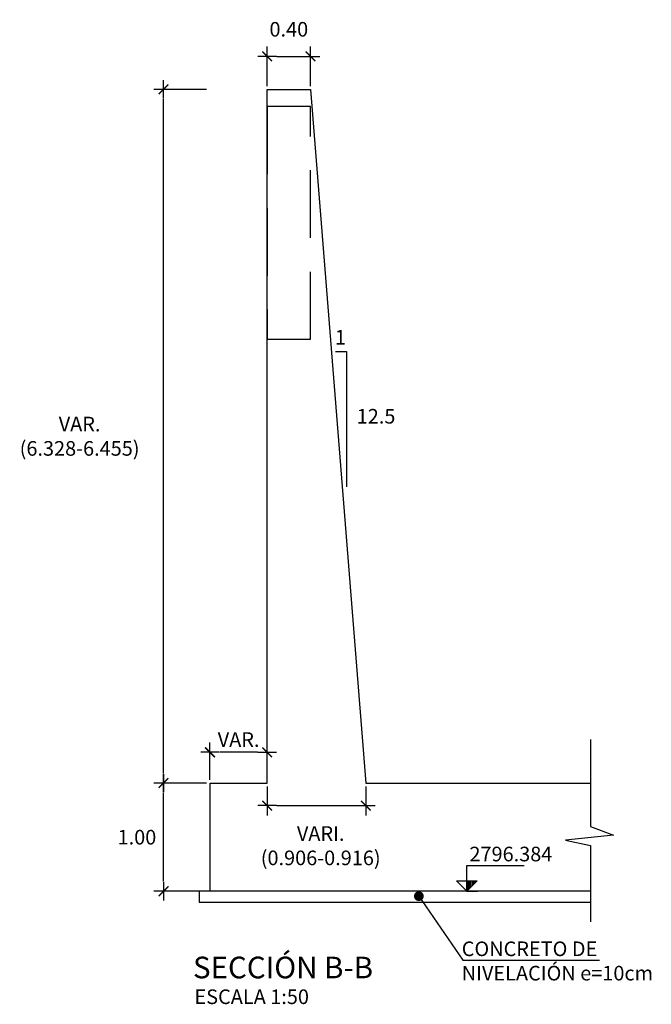
# Model space of a CAD drawing. Units: millimetres. Extents: x 837531 to 839370, y 9136133 to 9136736.
# Drawn here: x 839272 to 839278, y 9136290 to 9136300 of the extents above; entities that cross this region are included whole.
import ezdxf

# ---------------------------------------------------------------- set-up
doc = ezdxf.new("R2010")
doc.units = ezdxf.units.MM
doc.header["$LTSCALE"] = 0.5
doc.header["$MEASUREMENT"] = 0
doc.linetypes.add('DASHED2', pattern=[0.375, 0.25, -0.125])
for name, color, linetype in [('21', 3, 'Continuous'), ('21C', 3, 'Continuous'), ('22', 7, 'Continuous'), ('24', 4, 'Continuous'), ('28', 8, 'Continuous'), ('8', 8, 'Continuous')]:
    doc.layers.add(name, color=color, linetype=linetype)
doc.styles.add('ECHI', font='romans.shx')
doc.styles.add('T 100', font='romans.shx')
doc.dimstyles.new('ESTANDAR  100 90', dxfattribs={"dimscale": 0.5, "dimtxt": 0.27, "dimasz": 0.18, "dimexe": 0.18, "dimexo": 0.0625, "dimgap": 0.1, "dimtad": 2, "dimtih": 1, "dimtoh": 1, "dimzin": 0, "dimdsep": 46, "dimtxsty": 'ECHI', "dimblk": 'TICK-1', "dimcen": 0, "dimdle": 0.2, "dimclrd": 3, "dimclre": 3, "dimclrt": 7, "dimazin": 0, "dimtfac": 1, "dimtofl": 0, "dimtmove": 2, "dimatfit": 3, "dimfxl": 0.18, "dimtolj": 1, "dimtzin": 0, "dimarcsym": 0})

# ---------------------------------------------------------------- blocks, each defined once
blk = doc.blocks.new('_ArchTick')
at = {"color": 0, "linetype": 'ByBlock', "const_width": 0.15}
blk.add_lwpolyline([(-0.5, -0.5), (0.5, 0.5)], dxfattribs=at)
blk = doc.blocks.new('TICK-1')
at = {"color": 3, "linetype": 'Continuous'}
blk.add_line((-0.95, 0), (0.95, 0), dxfattribs=at)
at = {"color": 3, "linetype": 'Continuous', "xscale": -1}
blk.add_blockref('_ArchTick', (0, 0), dxfattribs=at)
blk = doc.blocks.new('*D430')
at = {"layer": '21', "color": 3, "lineweight": -2, "transparency": 16777216}
for p, q in [((839273.9928, 9136292.4666), (839273.5045, 9136292.4666)), ((839273.5945, 9136291.5566), (839273.5945, 9136292.3766)), ((839273.9928, 9136291.4666), (839273.5045, 9136291.4666))]:
    blk.add_line(p, q, dxfattribs=at)
at = {"layer": 'Defpoints', "color": 0, "transparency": 16777216}
for p in [(839273.5945, 9136292.4666), (839274.024, 9136292.4666), (839274.024, 9136291.4666)]:
    blk.add_point(p, dxfattribs=at)
at = {"layer": '21', "color": 3, "lineweight": -2, "transparency": 16777216, "xscale": 0.09, "yscale": 0.09, "zscale": 0.09}
for p, rotation in [((839273.5945, 9136292.4666), 90), ((839273.5945, 9136291.4666), 270)]:
    blk.add_blockref('TICK-1', p, dxfattribs=dict(at, rotation=rotation))
at = {"layer": '21', "color": 7, "transparency": 16777216, "insert": (839273.3484, 9136291.9666), "char_height": 0.135, "attachment_point": 5, "style": 'ECHI'}
blk.add_mtext('\\A1;1.00', dxfattribs=at)
blk = doc.blocks.new('*D431')
at = {"layer": '21', "color": 3, "lineweight": -2, "transparency": 16777216}
for p, q in [((839273.9928, 9136298.876), (839273.5045, 9136298.876)), ((839273.5945, 9136292.5566), (839273.5945, 9136298.786)), ((839273.9928, 9136292.4666), (839273.5045, 9136292.4666))]:
    blk.add_line(p, q, dxfattribs=at)
at = {"layer": 'Defpoints', "color": 0, "transparency": 16777216}
for p in [(839273.5945, 9136298.876), (839274.024, 9136298.876), (839274.024, 9136292.4666)]:
    blk.add_point(p, dxfattribs=at)
at = {"layer": '21', "color": 3, "lineweight": -2, "transparency": 16777216, "xscale": 0.09, "yscale": 0.09, "zscale": 0.09}
for p, rotation in [((839273.5945, 9136298.876), 90), ((839273.5945, 9136292.4666), 270)]:
    blk.add_blockref('TICK-1', p, dxfattribs=dict(at, rotation=rotation))
at = {"layer": '21', "color": 7, "transparency": 16777216, "insert": (839272.818, 9136295.6713), "char_height": 0.135, "attachment_point": 5, "style": 'ECHI'}
blk.add_mtext('\\A1;VAR.\\P(6.328-6.455)', dxfattribs=at)
blk = doc.blocks.new('*D432')
at = {"layer": '21', "color": 3, "lineweight": -2, "transparency": 16777216}
for p, q in [((839274.553, 9136298.9072), (839274.553, 9136299.2713)), ((839274.953, 9136298.9072), (839274.953, 9136299.2713)), ((839274.643, 9136299.1813), (839274.863, 9136299.1813))]:
    blk.add_line(p, q, dxfattribs=at)
at = {"layer": 'Defpoints', "color": 0, "transparency": 16777216}
for p in [(839274.953, 9136299.1813), (839274.553, 9136298.876), (839274.953, 9136298.876)]:
    blk.add_point(p, dxfattribs=at)
at = {"layer": '21', "color": 3, "lineweight": -2, "transparency": 16777216, "xscale": 0.09, "yscale": 0.09, "zscale": 0.09, "rotation": 180}
blk.add_blockref('TICK-1', (839274.553, 9136299.1813), dxfattribs=at)
at = {"layer": '21', "color": 3, "lineweight": -2, "transparency": 16777216, "xscale": 0.09, "yscale": 0.09, "zscale": 0.09}
blk.add_blockref('TICK-1', (839274.953, 9136299.1813), dxfattribs=at)
at = {"layer": '21', "color": 7, "transparency": 16777216, "insert": (839274.753, 9136299.4313), "char_height": 0.135, "attachment_point": 5, "style": 'ECHI'}
blk.add_mtext('\\A1;0.40', dxfattribs=at)
blk = doc.blocks.new('*D433')
at = {"layer": '21', "color": 3, "lineweight": -2, "transparency": 16777216}
for p, q in [((839274.553, 9136292.4353), (839274.553, 9136292.1681)), ((839275.4657, 9136292.4353), (839275.4657, 9136292.1681)), ((839274.643, 9136292.2581), (839275.3757, 9136292.2581))]:
    blk.add_line(p, q, dxfattribs=at)
at = {"layer": 'Defpoints', "color": 0, "transparency": 16777216}
for p in [(839274.553, 9136292.4666), (839275.4657, 9136292.4666), (839275.4657, 9136292.2581)]:
    blk.add_point(p, dxfattribs=at)
at = {"layer": '21', "color": 3, "lineweight": -2, "transparency": 16777216, "xscale": 0.09, "yscale": 0.09, "zscale": 0.09, "rotation": 180}
blk.add_blockref('TICK-1', (839274.553, 9136292.2581), dxfattribs=at)
at = {"layer": '21', "color": 3, "lineweight": -2, "transparency": 16777216, "xscale": 0.09, "yscale": 0.09, "zscale": 0.09}
blk.add_blockref('TICK-1', (839275.4657, 9136292.2581), dxfattribs=at)
at = {"layer": '21', "color": 7, "transparency": 16777216, "insert": (839275.0477, 9136291.8878), "char_height": 0.135, "attachment_point": 5, "style": 'ECHI'}
blk.add_mtext('\\A1;VARI.\\P(0.906-0.916)', dxfattribs=at)
blk = doc.blocks.new('*D434')
at = {"layer": '21', "color": 3, "lineweight": -2, "transparency": 16777216}
for p, q in [((839274.024, 9136292.4978), (839274.024, 9136292.8407)), ((839274.553, 9136292.4978), (839274.553, 9136292.8407)), ((839274.463, 9136292.7507), (839274.114, 9136292.7507))]:
    blk.add_line(p, q, dxfattribs=at)
at = {"layer": 'Defpoints', "color": 0, "transparency": 16777216}
for p in [(839274.024, 9136292.7507), (839274.024, 9136292.4666), (839274.553, 9136292.4666)]:
    blk.add_point(p, dxfattribs=at)
at = {"layer": '21', "color": 3, "lineweight": -2, "transparency": 16777216, "xscale": 0.09, "yscale": 0.09, "zscale": 0.09, "rotation": 180}
blk.add_blockref('TICK-1', (839274.024, 9136292.7507), dxfattribs=at)
at = {"layer": '21', "color": 3, "lineweight": -2, "transparency": 16777216, "xscale": 0.09, "yscale": 0.09, "zscale": 0.09}
blk.add_blockref('TICK-1', (839274.553, 9136292.7507), dxfattribs=at)
at = {"layer": '21', "color": 7, "transparency": 16777216, "insert": (839274.2885, 9136292.8682), "char_height": 0.135, "attachment_point": 5, "style": 'ECHI'}
blk.add_mtext('\\A1;VAR.', dxfattribs=at)
blk = doc.blocks.new('*U899')
at = {"layer": '21C', "color": 1}
for q in [(-0.182, 0), (0.184, 0)]:
    blk.add_line((0.001, 0), q, dxfattribs=at)
blk.add_lwpolyline([(0.001, 0.18), (0.001, 0.445), (0.996, 0.445)], dxfattribs=at)
blk.add_lwpolyline([(0.001, 0), (-0.179, 0.18), (0.181, 0.18)], close=True, dxfattribs=at)
at = {"layer": '28'}
for p, q in [((0.001, 0), (0.001, 0.18)), ((0.025, 0.024), (0.025, 0.18)), ((0.049, 0.048), (0.049, 0.18)), ((0.073, 0.072), (0.073, 0.18)), ((0.097, 0.096), (0.097, 0.18)), ((0.121, 0.12), (0.121, 0.18)), ((0.145, 0.144), (0.145, 0.18)), ((0.169, 0.168), (0.169, 0.18))]:
    blk.add_line(p, q, dxfattribs=at)

msp = doc.modelspace()

# ---------------------------------------------------------------- linework, layer by layer
at = {"layer": '21'}
for points in [[(839275.186046, 9136296.45484), (839275.286046, 9136296.45484), (839275.286046, 9136295.20484)], [(839277.542084, 9136292.868957), (839277.542084, 9136292.06556), (839277.757004, 9136291.985153), (839277.312489, 9136291.937523), (839277.544201, 9136291.890136), (839277.544201, 9136291.185901)]]:
    msp.add_lwpolyline(points, dxfattribs=at)
at = {"layer": '22'}
msp.add_lwpolyline([(839274.024041, 9136291.466561), (839273.924041, 9136291.466561), (839273.924041, 9136291.366561), (839277.544201, 9136291.366561)], dxfattribs=at)
at = {"layer": '24'}
msp.add_lwpolyline([(839277.544201, 9136291.466561), (839274.024041, 9136291.466561), (839274.024041, 9136292.466561), (839274.552955, 9136292.466561), (839274.552955, 9136298.875965), (839274.952955, 9136298.875965), (839275.465707, 9136292.466561), (839277.542084, 9136292.466561)], dxfattribs=at)
at = {"layer": '8', "linetype": 'DASHED2', "ltscale": 5}
msp.add_lwpolyline([(839274.552955, 9136296.566561), (839274.952955, 9136296.566561), (839274.952955, 9136298.716561), (839274.552955, 9136298.716561)], close=True, dxfattribs=at)

# ---------------------------------------------------------------- block references
at = {"layer": '21', "xscale": 0.5333333332673645, "yscale": 0.5333333332673645, "zscale": 0.5333333332673645}
msp.add_blockref('*U899', (839276.398804, 9136291.466561), dxfattribs=at)

# ---------------------------------------------------------------- texts
at = {"layer": '22', "style": 'T 100'}
for s, p in [('1', (839275.17841, 9136296.517926)), ('12.5', (839275.380852, 9136295.788196)), ('2796.384', (839276.423477, 9136291.743447)), ('ESCALA 1:50', (839273.880395, 9136290.42478))]:
    msp.add_text(s, height=0.135, dxfattribs=at).set_placement(p)
at = {"layer": '22', "insert": (839276.352084, 9136291.00275), "char_height": 0.135, "width": 2.23349952, "attachment_point": 1, "style": 'ECHI'}
msp.add_mtext('CONCRETO DE\\PNIVELACIÓN e=10cm\\P ', dxfattribs=at)
at = {"layer": '24', "color": 4, "style": 'T 100'}
msp.add_text('%%USECCIÓN B-B', height=0.2, dxfattribs=at).set_placement((839273.867, 9136290.662488))

# ---------------------------------------------------------------- dimensions: what is measured, and where the dimension line sits
at = {"layer": '21'}
dim = msp.add_linear_dim(base=(839274.952955, 9136299.181304), p1=(839274.552955, 9136298.875965), p2=(839274.952955, 9136298.875965), dimstyle='ESTANDAR  100 90', dxfattribs=at)
dim.commit()
dim.dimension.update_dxf_attribs({"geometry": '*D432', "text_midpoint": (839274.752955, 9136299.431304)})
dim = msp.add_linear_dim(base=(839273.594474, 9136298.875965), p1=(839274.024041, 9136292.466561), p2=(839274.024041, 9136298.875965), angle=90, text='VAR.\\P(6.328-6.455)', dimstyle='ESTANDAR  100 90', dxfattribs=at)
dim.commit()
dim.dimension.update_dxf_attribs({"geometry": '*D431', "text_midpoint": (839272.818045, 9136295.671263)})
dim = msp.add_linear_dim(base=(839274.024041, 9136292.750677), p1=(839274.552955, 9136292.466561), p2=(839274.024041, 9136292.466561), text='VAR.', dimstyle='ESTANDAR  100 90', dxfattribs=at)
dim.commit()
dim.dimension.update_dxf_attribs({"geometry": '*D434', "text_midpoint": (839274.288498, 9136292.868177)})
dim = msp.add_linear_dim(base=(839273.594474, 9136292.466561), p1=(839274.024041, 9136291.466561), p2=(839274.024041, 9136292.466561), angle=90, dimstyle='ESTANDAR  100 90', dxfattribs=at)
dim.commit()
dim.dimension.update_dxf_attribs({"geometry": '*D430', "text_midpoint": (839273.348402, 9136291.966561)})
dim = msp.add_linear_dim(base=(839275.465707, 9136292.258077), p1=(839274.552955, 9136292.466561), p2=(839275.465707, 9136292.466561), text='VARI.\\P(0.906-0.916)', dimstyle='ESTANDAR  100 90', dxfattribs=at)
dim.commit()
dim.dimension.update_dxf_attribs({"geometry": '*D433', "text_midpoint": (839275.047665, 9136291.887827), "dimtype": 160})

# ---------------------------------------------------------------- leaders
msp.add_leader([(839275.955656, 9136291.421891), (839276.363621, 9136290.83082), (839277.627084, 9136290.83082)], dimstyle='ESTANDAR  100 90', override={"dimasz": 0.18, "dimgap": 0.05, "dimtad": 0, "dimldrblk": 'Dot'}, dxfattribs=at)

doc.saveas('drawing.dxf')
